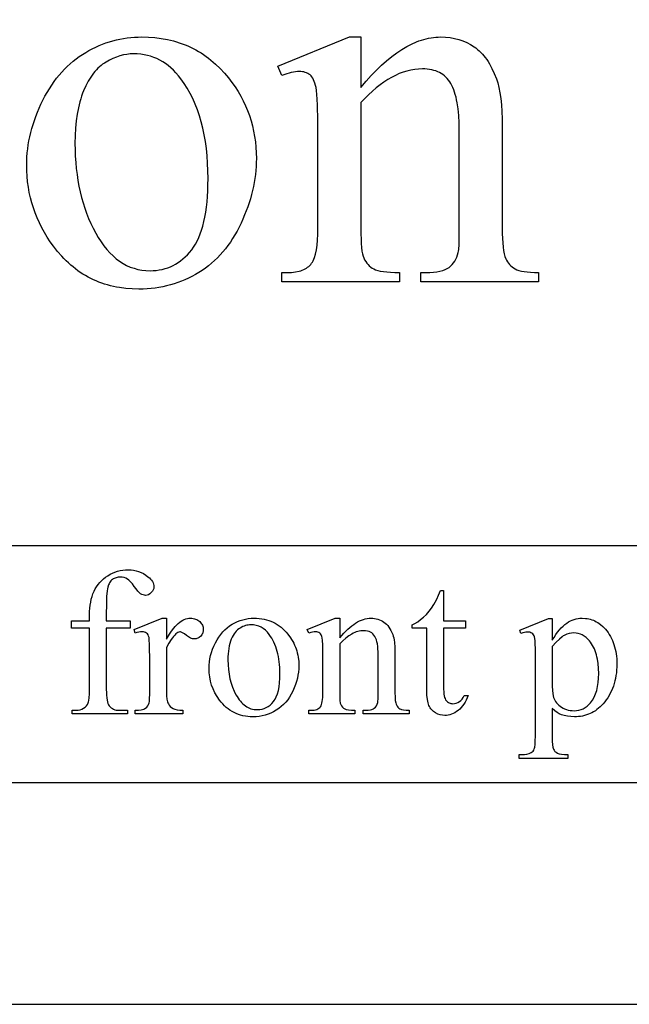
# Model space of a CAD drawing. Extents: x -9 to 106, y -44 to 75.
# Drawn here: x 85 to 87, y 47 to 51 of the extents above; entities that cross this region are included whole.
import ezdxf

# ---------------------------------------------------------------- set-up
doc = ezdxf.new("R2010")
doc.units = 0
doc.layers.add('LAYER_1', color=18, linetype='CONTINUOUS')

msp = doc.modelspace()

# ---------------------------------------------------------------- linework, layer by layer
at = {"layer": 'LAYER_1'}
for points in [[(106.0243, 47.2193), (106.0243, 52.9693), (76.2743, 52.9693), (76.2743, 47.2193)], [(85.0564, 50.4904), (85.079, 50.4898), (85.101, 50.4882), (85.1224, 50.4855), (85.1433, 50.4817), (85.1636, 50.4768), (85.1735, 50.474), (85.1833, 50.4709), (85.1929, 50.4675), (85.2025, 50.4638), (85.2118, 50.4599), (85.2211, 50.4557), (85.2302, 50.4512), (85.2391, 50.4465), (85.2479, 50.4415), (85.2566, 50.4362), (85.2651, 50.4306), (85.2735, 50.4248), (85.2818, 50.4187), (85.2899, 50.4123), (85.3057, 50.3988), (85.3209, 50.3842), (85.3356, 50.3684), (85.3497, 50.3516), (85.3611, 50.3367), (85.3717, 50.3214), (85.3817, 50.3059), (85.3908, 50.2902), (85.3993, 50.2741), (85.407, 50.2578), (85.414, 50.2412), (85.4202, 50.2243), (85.4257, 50.2072), (85.4305, 50.1897), (85.4345, 50.172), (85.4378, 50.1541), (85.4404, 50.1358), (85.4422, 50.1173), (85.4433, 50.0985), (85.4437, 50.0794), (85.4435, 50.0659), (85.4429, 50.0524), (85.4419, 50.0388), (85.4404, 50.0252), (85.4386, 50.0116), (85.4364, 49.998), (85.4338, 49.9844), (85.4307, 49.9707), (85.4273, 49.9571), (85.4234, 49.9434), (85.4192, 49.9297), (85.4145, 49.9159), (85.4095, 49.9022), (85.404, 49.8884), (85.3981, 49.8746), (85.3919, 49.8608), (85.3852, 49.8471), (85.3783, 49.8339), (85.3711, 49.8212), (85.3635, 49.8088), (85.3557, 49.7969), (85.3475, 49.7854), (85.3391, 49.7744), (85.3303, 49.7637), (85.3212, 49.7535), (85.3118, 49.7437), (85.3022, 49.7344), (85.2922, 49.7254), (85.2819, 49.7169), (85.2713, 49.7088), (85.2604, 49.7011), (85.2492, 49.6939), (85.2377, 49.6871), (85.2261, 49.6807), (85.2144, 49.6748), (85.2024, 49.6693), (85.1904, 49.6643), (85.1781, 49.6597), (85.1657, 49.6555), (85.1531, 49.6518), (85.1404, 49.6485), (85.1275, 49.6456), (85.1145, 49.6432), (85.1012, 49.6412), (85.0879, 49.6397), (85.0743, 49.6386), (85.0606, 49.6379), (85.0468, 49.6377), (85.0243, 49.6383), (85.0025, 49.64), (84.9812, 49.6428), (84.9708, 49.6446), (84.9605, 49.6468), (84.9504, 49.6492), (84.9405, 49.6519), (84.9306, 49.6548), (84.9209, 49.6581), (84.9114, 49.6616), (84.902, 49.6654), (84.8928, 49.6695), (84.8837, 49.6739), (84.8747, 49.6786), (84.8659, 49.6836), (84.8572, 49.6888), (84.8487, 49.6943), (84.8403, 49.7001), (84.8321, 49.7062), (84.824, 49.7126), (84.8161, 49.7192), (84.8083, 49.7261), (84.8007, 49.7334), (84.7932, 49.7409), (84.7858, 49.7486), (84.7715, 49.7651), (84.7579, 49.7826), (84.7469, 49.798), (84.7367, 49.8136), (84.7271, 49.8294), (84.7183, 49.8455), (84.7102, 49.8618), (84.7027, 49.8783), (84.696, 49.8951), (84.69, 49.9121), (84.6847, 49.9294), (84.6801, 49.9468), (84.6763, 49.9645), (84.6731, 49.9825), (84.6706, 50.0007), (84.6688, 50.0191), (84.6678, 50.0377), (84.6674, 50.0566), (84.6676, 50.0704), (84.6683, 50.0842), (84.6693, 50.098), (84.6708, 50.1118), (84.6728, 50.1256), (84.6751, 50.1394), (84.6779, 50.1531), (84.6811, 50.1669), (84.6848, 50.1806), (84.6889, 50.1944), (84.6934, 50.2081), (84.6983, 50.2218), (84.7036, 50.2355), (84.7094, 50.2492), (84.7157, 50.2629), (84.7223, 50.2766), (84.7293, 50.29), (84.7366, 50.303), (84.7441, 50.3155), (84.7519, 50.3276), (84.76, 50.3393), (84.7683, 50.3505), (84.777, 50.3613), (84.7859, 50.3716), (84.795, 50.3815), (84.8045, 50.3909), (84.8142, 50.3999), (84.8241, 50.4084), (84.8344, 50.4165), (84.8449, 50.4242), (84.8557, 50.4314), (84.8668, 50.4381), (84.878, 50.4445), (84.8893, 50.4504), (84.9007, 50.4559), (84.9122, 50.461), (84.9238, 50.4657), (84.9354, 50.47), (84.9471, 50.4738), (84.959, 50.4773), (84.9709, 50.4804), (84.9828, 50.483), (84.9949, 50.4853), (85.007, 50.4871), (85.0193, 50.4885), (85.0316, 50.4896), (85.044, 50.4902)], [(85.7967, 50.32), (85.8143, 50.3406), (85.8318, 50.3599), (85.8492, 50.3779), (85.8666, 50.3946), (85.8838, 50.4099), (85.9009, 50.4238), (85.9179, 50.4365), (85.9348, 50.4478), (85.9516, 50.4578), (85.9683, 50.4664), (85.9849, 50.4737), (85.9931, 50.4769), (86.0014, 50.4797), (86.0096, 50.4822), (86.0177, 50.4844), (86.0259, 50.4862), (86.034, 50.4877), (86.0421, 50.4889), (86.0502, 50.4897), (86.0583, 50.4902), (86.0663, 50.4904), (86.0825, 50.4899), (86.0981, 50.4883), (86.1131, 50.4857), (86.1275, 50.4821), (86.1414, 50.4775), (86.1547, 50.4719), (86.1674, 50.4652), (86.1796, 50.4574), (86.1854, 50.4532), (86.1911, 50.4485), (86.1967, 50.4436), (86.2021, 50.4383), (86.2073, 50.4327), (86.2124, 50.4268), (86.2174, 50.4205), (86.2221, 50.4139), (86.2268, 50.4069), (86.2313, 50.3996), (86.2398, 50.3841), (86.2478, 50.3672), (86.2551, 50.349), (86.2596, 50.3349), (86.2635, 50.3191), (86.2669, 50.3016), (86.2696, 50.2823), (86.2717, 50.2612), (86.2732, 50.2384), (86.2741, 50.2138), (86.2744, 50.1874), (86.2744, 49.8441), (86.2746, 49.8257), (86.2752, 49.8089), (86.2761, 49.7937), (86.2775, 49.78), (86.2792, 49.7678), (86.2813, 49.7571), (86.2838, 49.748), (86.2867, 49.7405), (86.2893, 49.7351), (86.2923, 49.7301), (86.2956, 49.7253), (86.2993, 49.7209), (86.3034, 49.7168), (86.3078, 49.713), (86.3127, 49.7094), (86.3179, 49.7062), (86.3238, 49.7033), (86.3309, 49.7008), (86.3391, 49.6987), (86.3485, 49.697), (86.359, 49.6956), (86.3706, 49.6947), (86.3834, 49.6941), (86.3973, 49.6939), (86.3973, 49.6623), (85.9995, 49.6623), (85.9995, 49.6939), (86.0162, 49.6939), (86.0297, 49.6942), (86.0422, 49.695), (86.0536, 49.6963), (86.064, 49.6982), (86.0733, 49.7006), (86.0815, 49.7035), (86.0887, 49.707), (86.0948, 49.711), (86.1002, 49.7156), (86.1052, 49.7206), (86.1097, 49.7262), (86.1138, 49.7322), (86.1175, 49.7388), (86.1208, 49.7459), (86.1236, 49.7534), (86.126, 49.7615), (86.1268, 49.7657), (86.1275, 49.7716), (86.1286, 49.7888), (86.1293, 49.8129), (86.1295, 49.8441), (86.1295, 50.1734), (86.1291, 50.1999), (86.1277, 50.2245), (86.1255, 50.2472), (86.1224, 50.2681), (86.1205, 50.2778), (86.1184, 50.2871), (86.116, 50.2959), (86.1135, 50.3042), (86.1107, 50.312), (86.1077, 50.3194), (86.1044, 50.3263), (86.101, 50.3328), (86.0972, 50.3388), (86.0932, 50.3444), (86.0889, 50.3496), (86.0843, 50.3545), (86.0793, 50.3589), (86.0741, 50.363), (86.0685, 50.3667), (86.0627, 50.37), (86.0565, 50.3729), (86.05, 50.3754), (86.0433, 50.3775), (86.0362, 50.3793), (86.0288, 50.3806), (86.0211, 50.3816), (86.0131, 50.3822), (86.0048, 50.3824), (85.9918, 50.3819), (85.9787, 50.3806), (85.9657, 50.3784), (85.9526, 50.3752), (85.9396, 50.3712), (85.9266, 50.3663), (85.9135, 50.3605), (85.9005, 50.3538), (85.8875, 50.3462), (85.8745, 50.3378), (85.8615, 50.3284), (85.8486, 50.3182), (85.8356, 50.307), (85.8226, 50.295), (85.8097, 50.282), (85.7967, 50.2682), (85.7967, 49.8441), (85.7968, 49.8246), (85.7973, 49.8071), (85.7981, 49.7916), (85.7991, 49.778), (85.8005, 49.7663), (85.8021, 49.7566), (85.8041, 49.7489), (85.8064, 49.7431), (85.8096, 49.7369), (85.8131, 49.7312), (85.8169, 49.7259), (85.821, 49.721), (85.8253, 49.7166), (85.83, 49.7125), (85.8349, 49.7089), (85.8402, 49.7058), (85.8462, 49.703), (85.8537, 49.7006), (85.8625, 49.6985), (85.8728, 49.6969), (85.8844, 49.6956), (85.8974, 49.6947), (85.9118, 49.6941), (85.9275, 49.6939), (85.9275, 49.6623), (85.5297, 49.6623), (85.5297, 49.6939), (85.5473, 49.6939), (85.562, 49.6944), (85.5755, 49.6959), (85.5878, 49.6983), (85.5934, 49.6999), (85.5988, 49.7017), (85.6038, 49.7038), (85.6085, 49.7061), (85.6129, 49.7086), (85.617, 49.7114), (85.6208, 49.7145), (85.6243, 49.7178), (85.6274, 49.7213), (85.6303, 49.7251), (85.6329, 49.7292), (85.6353, 49.7338), (85.6376, 49.7388), (85.6397, 49.7442), (85.6434, 49.7564), (85.6464, 49.7704), (85.6488, 49.7862), (85.6505, 49.8037), (85.6515, 49.823), (85.6518, 49.8441), (85.6518, 50.1426), (85.6514, 50.208), (85.6502, 50.2592), (85.6492, 50.2795), (85.6481, 50.2963), (85.6468, 50.3095), (85.6452, 50.3191), (85.6435, 50.3267), (85.6415, 50.3337), (85.6393, 50.34), (85.6369, 50.3457), (85.6342, 50.3508), (85.6314, 50.3552), (85.6283, 50.359), (85.625, 50.3622), (85.6215, 50.3648), (85.6176, 50.3672), (85.6135, 50.3691), (85.6091, 50.3707), (85.6044, 50.372), (85.5994, 50.3729), (85.5941, 50.3734), (85.5886, 50.3736), (85.5823, 50.3734), (85.5757, 50.3728), (85.5688, 50.3717), (85.5616, 50.3703), (85.5541, 50.3684), (85.5463, 50.3662), (85.5297, 50.3604), (85.5166, 50.392), (85.7589, 50.4904), (85.7967, 50.4904)], [(85.0292, 50.4333), (85.0176, 50.4329), (85.0059, 50.4316), (84.9942, 50.4294), (84.9826, 50.4264), (84.9709, 50.4225), (84.9591, 50.4177), (84.9474, 50.4121), (84.9357, 50.4056), (84.9299, 50.402), (84.9242, 50.3981), (84.9187, 50.3938), (84.9133, 50.3892), (84.9081, 50.3843), (84.903, 50.379), (84.898, 50.3735), (84.8932, 50.3675), (84.8885, 50.3613), (84.884, 50.3548), (84.8753, 50.3407), (84.8673, 50.3253), (84.8597, 50.3086), (84.8562, 50.2998), (84.8529, 50.2906), (84.8499, 50.2812), (84.8471, 50.2714), (84.8421, 50.251), (84.838, 50.2294), (84.8348, 50.2065), (84.8326, 50.1823), (84.8312, 50.1569), (84.8307, 50.1303), (84.831, 50.1086), (84.8318, 50.0872), (84.8332, 50.0662), (84.8351, 50.0455), (84.8376, 50.0253), (84.8406, 50.0054), (84.8441, 49.9859), (84.8482, 49.9668), (84.8528, 49.948), (84.858, 49.9297), (84.8637, 49.9117), (84.87, 49.8941), (84.8768, 49.8768), (84.8842, 49.86), (84.8921, 49.8435), (84.9006, 49.8274), (84.9095, 49.812), (84.9187, 49.7975), (84.9283, 49.7841), (84.9382, 49.7717), (84.9485, 49.7602), (84.9592, 49.7498), (84.9701, 49.7403), (84.9815, 49.7319), (84.9931, 49.7244), (85.0051, 49.718), (85.0175, 49.7125), (85.0302, 49.708), (85.0433, 49.7045), (85.0567, 49.702), (85.0704, 49.7006), (85.0845, 49.7001), (85.0951, 49.7003), (85.1054, 49.7012), (85.1154, 49.7025), (85.1253, 49.7044), (85.1349, 49.7069), (85.1442, 49.7099), (85.1533, 49.7135), (85.1622, 49.7176), (85.1709, 49.7223), (85.1793, 49.7275), (85.1875, 49.7333), (85.1955, 49.7396), (85.2032, 49.7464), (85.2107, 49.7538), (85.218, 49.7618), (85.225, 49.7703), (85.2317, 49.7795), (85.238, 49.7895), (85.2438, 49.8002), (85.2492, 49.8117), (85.2542, 49.8241), (85.2587, 49.8372), (85.2628, 49.8511), (85.2665, 49.8658), (85.2698, 49.8813), (85.2726, 49.8976), (85.275, 49.9146), (85.2769, 49.9325), (85.2784, 49.9511), (85.2795, 49.9706), (85.2801, 49.9908), (85.2804, 50.0118), (85.28, 50.0382), (85.2789, 50.0639), (85.2771, 50.0889), (85.2746, 50.1132), (85.2713, 50.1368), (85.2674, 50.1597), (85.2627, 50.1818), (85.2573, 50.2032), (85.2512, 50.2239), (85.2443, 50.244), (85.2368, 50.2632), (85.2285, 50.2818), (85.2195, 50.2997), (85.2098, 50.3168), (85.1993, 50.3333), (85.1881, 50.349), (85.1802, 50.3592), (85.172, 50.3688), (85.1636, 50.3776), (85.1548, 50.3859), (85.1458, 50.3935), (85.1366, 50.4004), (85.127, 50.4066), (85.1172, 50.4122), (85.1072, 50.4172), (85.0968, 50.4214), (85.0862, 50.4251), (85.0754, 50.428), (85.0642, 50.4303), (85.0528, 50.432), (85.0411, 50.433)], [(78.2744, 47.9694), (106.0252, 47.9694), (106.0252, 48.7694), (78.2744, 48.7694)], [(84.9365, 48.4909), (84.9365, 48.2842), (84.9367, 48.2737), (84.9371, 48.2643), (84.9379, 48.2558), (84.9389, 48.2483), (84.9403, 48.2419), (84.9419, 48.2365), (84.9439, 48.232), (84.9461, 48.2286), (84.9495, 48.2251), (84.953, 48.222), (84.9569, 48.2194), (84.961, 48.2173), (84.9654, 48.2156), (84.97, 48.2144), (84.975, 48.2137), (84.9801, 48.2135), (85.0086, 48.2135), (85.0086, 48.2011), (84.8208, 48.2011), (84.8208, 48.2135), (84.8349, 48.2135), (84.8416, 48.2139), (84.848, 48.2152), (84.8542, 48.2174), (84.86, 48.2204), (84.8652, 48.2241), (84.8695, 48.2284), (84.873, 48.2334), (84.8756, 48.2389), (84.8766, 48.2422), (84.8775, 48.2461), (84.8788, 48.2561), (84.8796, 48.2688), (84.8799, 48.2842), (84.8799, 48.4909), (84.8188, 48.4909), (84.8188, 48.5156), (84.8799, 48.5156), (84.8799, 48.5362), (84.8801, 48.5478), (84.8808, 48.5589), (84.882, 48.5695), (84.8837, 48.5797), (84.8858, 48.5894), (84.8884, 48.5987), (84.8914, 48.6075), (84.895, 48.6159), (84.899, 48.6239), (84.9035, 48.6314), (84.9086, 48.6386), (84.9141, 48.6454), (84.9201, 48.6518), (84.9266, 48.6578), (84.9337, 48.6634), (84.9412, 48.6686), (84.9491, 48.6733), (84.9572, 48.6774), (84.9656, 48.6808), (84.9742, 48.6837), (84.983, 48.6859), (84.9921, 48.6874), (85.0015, 48.6884), (85.011, 48.6887), (85.02, 48.6883), (85.0287, 48.6872), (85.0373, 48.6854), (85.0456, 48.6829), (85.0538, 48.6796), (85.0618, 48.6756), (85.0697, 48.6708), (85.0773, 48.6653), (85.082, 48.6614), (85.086, 48.6574), (85.0894, 48.6532), (85.0922, 48.6489), (85.0944, 48.6446), (85.096, 48.64), (85.0969, 48.6354), (85.0972, 48.6307), (85.0967, 48.6256), (85.095, 48.6207), (85.0922, 48.6159), (85.0883, 48.6113), (85.0837, 48.6073), (85.079, 48.6044), (85.0741, 48.6027), (85.0691, 48.6022), (85.0651, 48.6025), (85.061, 48.6036), (85.0567, 48.6054), (85.0524, 48.6078), (85.0478, 48.6115), (85.0427, 48.6168), (85.0371, 48.6237), (85.031, 48.6322), (85.0247, 48.6408), (85.0188, 48.6479), (85.0131, 48.6534), (85.0076, 48.6574), (85.0021, 48.6603), (84.9964, 48.6623), (84.9903, 48.6636), (84.9839, 48.664), (84.9763, 48.6634), (84.9693, 48.6619), (84.9661, 48.6607), (84.9629, 48.6592), (84.96, 48.6575), (84.9571, 48.6556), (84.9545, 48.6533), (84.952, 48.6508), (84.9498, 48.6479), (84.9477, 48.6448), (84.9458, 48.6414), (84.9441, 48.6377), (84.9413, 48.6295), (84.9402, 48.6242), (84.9392, 48.6171), (84.9377, 48.5978), (84.9368, 48.5716), (84.9365, 48.5383), (84.9365, 48.5156), (85.0176, 48.5156), (85.0176, 48.4909)], [(86.0764, 48.619), (86.0764, 48.5156), (86.1499, 48.5156), (86.1499, 48.4916), (86.0764, 48.4916), (86.0764, 48.2877), (86.077, 48.2736), (86.0777, 48.2675), (86.0786, 48.2621), (86.0799, 48.2572), (86.0814, 48.253), (86.0832, 48.2494), (86.0852, 48.2465), (86.0875, 48.244), (86.0899, 48.2418), (86.0925, 48.24), (86.0952, 48.2385), (86.0981, 48.2373), (86.1011, 48.2365), (86.1043, 48.236), (86.1077, 48.2358), (86.1133, 48.2363), (86.1189, 48.2376), (86.1243, 48.2398), (86.1297, 48.2429), (86.1347, 48.2468), (86.1391, 48.2516), (86.1429, 48.2572), (86.1461, 48.2636), (86.1595, 48.2636), (86.1564, 48.2555), (86.1529, 48.2478), (86.1491, 48.2407), (86.145, 48.2341), (86.1406, 48.2281), (86.1359, 48.2225), (86.1309, 48.2175), (86.1255, 48.213), (86.12, 48.209), (86.1145, 48.2055), (86.1089, 48.2026), (86.1032, 48.2002), (86.0975, 48.1984), (86.0918, 48.197), (86.086, 48.1962), (86.0802, 48.196), (86.0724, 48.1965), (86.0646, 48.1982), (86.0569, 48.2009), (86.0493, 48.2047), (86.0457, 48.207), (86.0423, 48.2096), (86.0391, 48.2124), (86.0362, 48.2154), (86.0335, 48.2186), (86.0311, 48.2221), (86.0289, 48.2258), (86.027, 48.2298), (86.0253, 48.2342), (86.0239, 48.2391), (86.0226, 48.2445), (86.0216, 48.2505), (86.0202, 48.2642), (86.0198, 48.2801), (86.0198, 48.4916), (85.97, 48.4916), (85.97, 48.5029), (85.9795, 48.5074), (85.9891, 48.5131), (85.9988, 48.5202), (86.0086, 48.5285), (86.0182, 48.5379), (86.0273, 48.5482), (86.0358, 48.5593), (86.0438, 48.5713), (86.0482, 48.5791), (86.0533, 48.5897), (86.0592, 48.603), (86.0658, 48.619)], [(85.1398, 48.5249), (85.1398, 48.4542), (85.1497, 48.4708), (85.1547, 48.4782), (85.1597, 48.4851), (85.1647, 48.4915), (85.1697, 48.4973), (85.1747, 48.5025), (85.1798, 48.5072), (85.1849, 48.5114), (85.19, 48.515), (85.1951, 48.518), (85.2002, 48.5205), (85.2053, 48.5224), (85.2105, 48.5238), (85.2156, 48.5246), (85.2208, 48.5249), (85.2254, 48.5247), (85.2299, 48.5242), (85.2341, 48.5233), (85.2381, 48.522), (85.2419, 48.5204), (85.2455, 48.5184), (85.2489, 48.5161), (85.2521, 48.5134), (85.255, 48.5105), (85.2575, 48.5074), (85.2596, 48.5043), (85.2613, 48.501), (85.2627, 48.4976), (85.2637, 48.4941), (85.2642, 48.4905), (85.2644, 48.4868), (85.2639, 48.4804), (85.2632, 48.4773), (85.2622, 48.4744), (85.2609, 48.4717), (85.2594, 48.469), (85.2555, 48.4641), (85.2508, 48.4601), (85.2483, 48.4585), (85.2457, 48.4572), (85.243, 48.4562), (85.2402, 48.4554), (85.2342, 48.4549), (85.2312, 48.4551), (85.228, 48.4556), (85.2248, 48.4565), (85.2215, 48.4578), (85.2146, 48.4615), (85.2073, 48.4667), (85.2003, 48.4719), (85.1943, 48.4756), (85.1892, 48.4778), (85.187, 48.4784), (85.1851, 48.4786), (85.182, 48.4781), (85.1787, 48.4768), (85.1753, 48.4747), (85.1717, 48.4717), (85.1679, 48.4679), (85.1639, 48.4635), (85.16, 48.4586), (85.156, 48.4531), (85.148, 48.4403), (85.1398, 48.4253), (85.1398, 48.2746), (85.1402, 48.2624), (85.1414, 48.2517), (85.1435, 48.2426), (85.1448, 48.2387), (85.1463, 48.2351), (85.149, 48.2307), (85.1525, 48.2266), (85.1569, 48.223), (85.1621, 48.2197), (85.1651, 48.2182), (85.1684, 48.217), (85.1759, 48.215), (85.1847, 48.2139), (85.1947, 48.2135), (85.1947, 48.2011), (85.0337, 48.2011), (85.0337, 48.2135), (85.0449, 48.214), (85.0546, 48.2154), (85.0589, 48.2164), (85.0628, 48.2177), (85.0663, 48.2193), (85.0694, 48.221), (85.0734, 48.2242), (85.0767, 48.2282), (85.0794, 48.233), (85.0814, 48.2386), (85.0822, 48.2428), (85.0827, 48.2498), (85.0831, 48.2719), (85.0831, 48.3938), (85.083, 48.4184), (85.0826, 48.4376), (85.0819, 48.4511), (85.0809, 48.4592), (85.0796, 48.464), (85.0777, 48.4682), (85.0754, 48.4717), (85.0727, 48.4744), (85.0695, 48.4765), (85.0659, 48.478), (85.062, 48.4789), (85.0577, 48.4792), (85.0522, 48.4789), (85.0464, 48.478), (85.0402, 48.4763), (85.0337, 48.4741), (85.0303, 48.4865), (85.1254, 48.5249)], [(85.4358, 48.5249), (85.4446, 48.5247), (85.4532, 48.5241), (85.4616, 48.523), (85.4697, 48.5215), (85.4776, 48.5196), (85.4854, 48.5173), (85.4929, 48.5145), (85.5001, 48.5113), (85.5072, 48.5077), (85.514, 48.5037), (85.5207, 48.4993), (85.5271, 48.4944), (85.5332, 48.4891), (85.5392, 48.4834), (85.5449, 48.4772), (85.5504, 48.4707), (85.5591, 48.4589), (85.5629, 48.4528), (85.5665, 48.4466), (85.5698, 48.4404), (85.5728, 48.434), (85.5756, 48.4275), (85.578, 48.4209), (85.5801, 48.4142), (85.582, 48.4074), (85.5836, 48.4004), (85.5849, 48.3934), (85.5866, 48.379), (85.5872, 48.3642), (85.5869, 48.3536), (85.5859, 48.343), (85.5843, 48.3324), (85.5821, 48.3217), (85.5793, 48.311), (85.5758, 48.3003), (85.5717, 48.2895), (85.5669, 48.2787), (85.5616, 48.2682), (85.5558, 48.2584), (85.5496, 48.2493), (85.5428, 48.2408), (85.5356, 48.233), (85.5279, 48.2258), (85.5198, 48.2193), (85.5111, 48.2135), (85.5021, 48.2083), (85.4929, 48.2039), (85.4833, 48.2001), (85.4736, 48.197), (85.4636, 48.1946), (85.4533, 48.1929), (85.4428, 48.1919), (85.432, 48.1915), (85.4232, 48.1917), (85.4147, 48.1924), (85.4064, 48.1935), (85.3983, 48.1951), (85.3904, 48.1971), (85.3828, 48.1995), (85.3754, 48.2024), (85.3682, 48.2057), (85.3613, 48.2094), (85.3545, 48.2136), (85.3481, 48.2183), (85.3418, 48.2234), (85.3358, 48.2289), (85.33, 48.2349), (85.3244, 48.2413), (85.319, 48.2482), (85.3107, 48.2603), (85.3036, 48.2728), (85.2975, 48.2856), (85.2925, 48.2988), (85.2886, 48.3124), (85.2859, 48.3263), (85.2842, 48.3406), (85.2837, 48.3553), (85.284, 48.3661), (85.285, 48.3769), (85.2867, 48.3877), (85.289, 48.3984), (85.292, 48.4092), (85.2957, 48.4199), (85.3001, 48.4306), (85.3051, 48.4413), (85.3107, 48.4516), (85.3167, 48.4613), (85.3231, 48.4702), (85.33, 48.4785), (85.3372, 48.486), (85.3449, 48.4929), (85.3531, 48.499), (85.3616, 48.5045), (85.3704, 48.5093), (85.3794, 48.5134), (85.3884, 48.5169), (85.3977, 48.5198), (85.407, 48.522), (85.4164, 48.5236), (85.426, 48.5246)], [(85.7252, 48.4583), (85.7321, 48.4664), (85.7389, 48.4739), (85.7458, 48.4809), (85.7525, 48.4874), (85.7593, 48.4934), (85.7659, 48.4989), (85.7726, 48.5038), (85.7792, 48.5083), (85.7858, 48.5122), (85.7923, 48.5155), (85.7988, 48.5184), (85.8052, 48.5207), (85.8116, 48.5226), (85.818, 48.5239), (85.8243, 48.5247), (85.8306, 48.5249), (85.8369, 48.5247), (85.843, 48.5241), (85.8489, 48.5231), (85.8546, 48.5217), (85.86, 48.5199), (85.8652, 48.5177), (85.8702, 48.5151), (85.8749, 48.512), (85.8794, 48.5086), (85.8837, 48.5046), (85.8877, 48.5), (85.8916, 48.495), (85.8951, 48.4894), (85.8985, 48.4834), (85.9016, 48.4768), (85.9044, 48.4696), (85.9062, 48.4641), (85.9077, 48.458), (85.909, 48.4511), (85.9101, 48.4435), (85.9115, 48.4264), (85.912, 48.4065), (85.912, 48.2722), (85.9123, 48.2585), (85.9132, 48.2471), (85.9147, 48.2382), (85.9157, 48.2347), (85.9168, 48.2317), (85.919, 48.2276), (85.9217, 48.2241), (85.9251, 48.2209), (85.929, 48.2183), (85.9313, 48.2172), (85.9341, 48.2162), (85.941, 48.2147), (85.9496, 48.2138), (85.9601, 48.2135), (85.9601, 48.2011), (85.8045, 48.2011), (85.8045, 48.2135), (85.811, 48.2135), (85.8212, 48.2139), (85.8297, 48.2152), (85.8333, 48.2161), (85.8366, 48.2173), (85.8394, 48.2186), (85.8418, 48.2202), (85.8458, 48.2239), (85.8492, 48.2285), (85.8519, 48.2338), (85.854, 48.2399), (85.8546, 48.2439), (85.855, 48.2506), (85.8553, 48.2722), (85.8553, 48.401), (85.8552, 48.4113), (85.8546, 48.421), (85.8538, 48.4298), (85.8525, 48.438), (85.851, 48.4454), (85.8491, 48.4521), (85.8468, 48.4581), (85.8442, 48.4633), (85.8411, 48.4678), (85.8376, 48.4718), (85.8337, 48.4751), (85.8292, 48.4778), (85.8243, 48.48), (85.8188, 48.4815), (85.8129, 48.4824), (85.8066, 48.4827), (85.8015, 48.4825), (85.7964, 48.482), (85.7913, 48.4811), (85.7862, 48.4799), (85.7811, 48.4783), (85.776, 48.4764), (85.7709, 48.4741), (85.7658, 48.4715), (85.7556, 48.4652), (85.7455, 48.4576), (85.7353, 48.4485), (85.7252, 48.438), (85.7252, 48.2722), (85.7254, 48.2578), (85.7261, 48.2464), (85.7273, 48.238), (85.7281, 48.235), (85.729, 48.2327), (85.7316, 48.2281), (85.7347, 48.2241), (85.7382, 48.2208), (85.7422, 48.2181), (85.7446, 48.217), (85.7475, 48.2161), (85.7549, 48.2147), (85.7646, 48.2138), (85.7764, 48.2135), (85.7764, 48.2011), (85.6208, 48.2011), (85.6208, 48.2135), (85.6277, 48.2135), (85.6335, 48.2137), (85.6387, 48.2143), (85.6435, 48.2152), (85.6478, 48.2165), (85.6516, 48.2183), (85.655, 48.2204), (85.6578, 48.2228), (85.6601, 48.2257), (85.6621, 48.2291), (85.6638, 48.2332), (85.6653, 48.2379), (85.6664, 48.2434), (85.6674, 48.2496), (85.668, 48.2564), (85.6686, 48.2722), (85.6686, 48.3889), (85.6684, 48.4145), (85.6679, 48.4345), (85.6671, 48.449), (85.666, 48.458), (85.6645, 48.4636), (85.6627, 48.4683), (85.6606, 48.4721), (85.6581, 48.4748), (85.6552, 48.4767), (85.6519, 48.4781), (85.6481, 48.479), (85.6438, 48.4792), (85.6388, 48.4789), (85.6333, 48.478), (85.6273, 48.4763), (85.6208, 48.4741), (85.6157, 48.4865), (85.7104, 48.5249), (85.7252, 48.5249)], [(86.3336, 48.4844), (86.4304, 48.5235), (86.4435, 48.5235), (86.4435, 48.4501), (86.4496, 48.4601), (86.4557, 48.4693), (86.4618, 48.4777), (86.4679, 48.4854), (86.474, 48.4923), (86.4802, 48.4984), (86.4863, 48.5037), (86.4924, 48.5083), (86.4986, 48.5122), (86.5049, 48.5155), (86.5112, 48.5184), (86.5176, 48.5207), (86.5241, 48.5226), (86.5307, 48.5239), (86.5373, 48.5247), (86.5441, 48.5249), (86.5557, 48.5243), (86.5613, 48.5236), (86.5668, 48.5226), (86.5722, 48.5213), (86.5774, 48.5197), (86.5825, 48.5178), (86.5875, 48.5156), (86.5924, 48.5132), (86.5971, 48.5104), (86.6018, 48.5074), (86.6063, 48.5041), (86.6149, 48.4965), (86.6231, 48.4878), (86.6278, 48.4821), (86.6322, 48.4761), (86.6362, 48.4699), (86.64, 48.4635), (86.6435, 48.4568), (86.6467, 48.45), (86.6496, 48.4429), (86.6522, 48.4356), (86.6544, 48.4282), (86.6564, 48.4204), (86.6581, 48.4125), (86.6594, 48.4044), (86.6605, 48.396), (86.6613, 48.3875), (86.6617, 48.3787), (86.6619, 48.3697), (86.6617, 48.3597), (86.6611, 48.3498), (86.6602, 48.3402), (86.6589, 48.3308), (86.6573, 48.3216), (86.6553, 48.3126), (86.6529, 48.3039), (86.6502, 48.2954), (86.6471, 48.2871), (86.6436, 48.279), (86.6398, 48.2711), (86.6356, 48.2635), (86.631, 48.2561), (86.6261, 48.2489), (86.6208, 48.2419), (86.6152, 48.2351), (86.6103, 48.2298), (86.6052, 48.2249), (86.6, 48.2203), (86.5947, 48.216), (86.5892, 48.2121), (86.5835, 48.2086), (86.5777, 48.2053), (86.5717, 48.2024), (86.5656, 48.1999), (86.5593, 48.1977), (86.5529, 48.1958), (86.5463, 48.1942), (86.5395, 48.1931), (86.5326, 48.1922), (86.5256, 48.1917), (86.5183, 48.1915), (86.5061, 48.192), (86.4946, 48.1933), (86.4841, 48.1956), (86.4744, 48.1987), (86.4673, 48.2019), (86.4598, 48.2065), (86.4519, 48.2122), (86.4435, 48.2193), (86.4435, 48.1235), (86.4437, 48.1089), (86.4445, 48.0971), (86.4457, 48.0884), (86.4465, 48.0851), (86.4474, 48.0825), (86.4498, 48.0784), (86.4528, 48.0747), (86.4566, 48.0714), (86.4612, 48.0686), (86.4639, 48.0674), (86.4671, 48.0663), (86.4749, 48.0647), (86.4848, 48.0638), (86.4967, 48.0635), (86.4967, 48.0507), (86.3319, 48.0507), (86.3319, 48.0635), (86.3405, 48.0635), (86.3496, 48.0638), (86.358, 48.0651), (86.3657, 48.0674), (86.3728, 48.0707), (86.3758, 48.0728), (86.3786, 48.0756), (86.3809, 48.0789), (86.3829, 48.0829), (86.3837, 48.0854), (86.3845, 48.0887), (86.3856, 48.0977), (86.3863, 48.1101), (86.3865, 48.1256), (86.3865, 48.4229), (86.3863, 48.4368), (86.3858, 48.4479), (86.3849, 48.4562), (86.3837, 48.4617), (86.3822, 48.4656), (86.3802, 48.4689), (86.3778, 48.4718), (86.375, 48.4741), (86.3717, 48.4759), (86.3679, 48.4772), (86.3636, 48.478), (86.3587, 48.4782), (86.3543, 48.4779), (86.3493, 48.477), (86.3438, 48.4755), (86.3377, 48.4734)], [(85.4251, 48.5026), (85.4206, 48.5024), (85.416, 48.5019), (85.4114, 48.5011), (85.4069, 48.4999), (85.4023, 48.4984), (85.3977, 48.4965), (85.3886, 48.4918), (85.3841, 48.4888), (85.3798, 48.4854), (85.3758, 48.4814), (85.3719, 48.4769), (85.3683, 48.4719), (85.365, 48.4664), (85.3618, 48.4604), (85.3589, 48.4538), (85.3562, 48.4468), (85.3539, 48.4393), (85.3519, 48.4313), (85.3504, 48.4229), (85.3491, 48.4139), (85.3482, 48.4045), (85.3477, 48.3945), (85.3475, 48.3841), (85.3479, 48.3673), (85.3492, 48.351), (85.3514, 48.3353), (85.3543, 48.3202), (85.3582, 48.3057), (85.3629, 48.2918), (85.3684, 48.2784), (85.3748, 48.2657), (85.3783, 48.2597), (85.3819, 48.254), (85.3857, 48.2488), (85.3896, 48.2439), (85.3936, 48.2394), (85.3977, 48.2353), (85.402, 48.2317), (85.4064, 48.2283), (85.411, 48.2254), (85.4157, 48.2229), (85.4205, 48.2208), (85.4255, 48.219), (85.4306, 48.2176), (85.4359, 48.2167), (85.4412, 48.2161), (85.4468, 48.2159), (85.4549, 48.2163), (85.4627, 48.2176), (85.4701, 48.2198), (85.4771, 48.2228), (85.4838, 48.2266), (85.4901, 48.2313), (85.4961, 48.2369), (85.5017, 48.2434), (85.5043, 48.247), (85.5068, 48.2508), (85.5111, 48.2596), (85.5149, 48.2695), (85.5179, 48.2807), (85.5203, 48.2931), (85.522, 48.3068), (85.523, 48.3217), (85.5233, 48.3378), (85.5228, 48.3582), (85.522, 48.3679), (85.5211, 48.3774), (85.5198, 48.3867), (85.5182, 48.3956), (85.5164, 48.4043), (85.5143, 48.4126), (85.5119, 48.4207), (85.5092, 48.4286), (85.5063, 48.4361), (85.503, 48.4434), (85.4995, 48.4504), (85.4957, 48.4571), (85.4916, 48.4635), (85.4873, 48.4696), (85.481, 48.4774), (85.4742, 48.4841), (85.4671, 48.4897), (85.4595, 48.4944), (85.4516, 48.498), (85.4432, 48.5005), (85.4344, 48.5021)], [(86.4435, 48.4298), (86.4435, 48.3124), (86.4437, 48.295), (86.4443, 48.2808), (86.4452, 48.2699), (86.4466, 48.2622), (86.448, 48.2573), (86.4499, 48.2526), (86.4521, 48.248), (86.4549, 48.2435), (86.458, 48.2392), (86.4616, 48.2351), (86.4656, 48.2311), (86.4701, 48.2272), (86.4749, 48.2237), (86.4801, 48.2206), (86.4855, 48.218), (86.4913, 48.2159), (86.4973, 48.2142), (86.5037, 48.2131), (86.5103, 48.2124), (86.5173, 48.2121), (86.5257, 48.2125), (86.5337, 48.2138), (86.5412, 48.2159), (86.5484, 48.2188), (86.5551, 48.2226), (86.5615, 48.2272), (86.5674, 48.2326), (86.5729, 48.2389), (86.5763, 48.2434), (86.5794, 48.2481), (86.5851, 48.2582), (86.5899, 48.2692), (86.5938, 48.281), (86.5968, 48.2938), (86.599, 48.3075), (86.6003, 48.322), (86.6007, 48.3374), (86.6002, 48.3549), (86.5988, 48.3714), (86.5963, 48.3868), (86.5947, 48.3942), (86.5928, 48.4012), (86.5907, 48.408), (86.5884, 48.4146), (86.5858, 48.4208), (86.583, 48.4269), (86.5799, 48.4326), (86.5766, 48.4381), (86.573, 48.4434), (86.5692, 48.4483), (86.5635, 48.4546), (86.5577, 48.4601), (86.5515, 48.4647), (86.5451, 48.4684), (86.5385, 48.4714), (86.5316, 48.4735), (86.5244, 48.4747), (86.517, 48.4751), (86.5087, 48.4746), (86.5006, 48.4731), (86.4924, 48.4705), (86.4843, 48.4669), (86.481, 48.465), (86.4772, 48.4622), (86.468, 48.4545), (86.4567, 48.4437)]]:
    msp.add_lwpolyline(points, close=True, dxfattribs=at)

doc.saveas('drawing.dxf')
